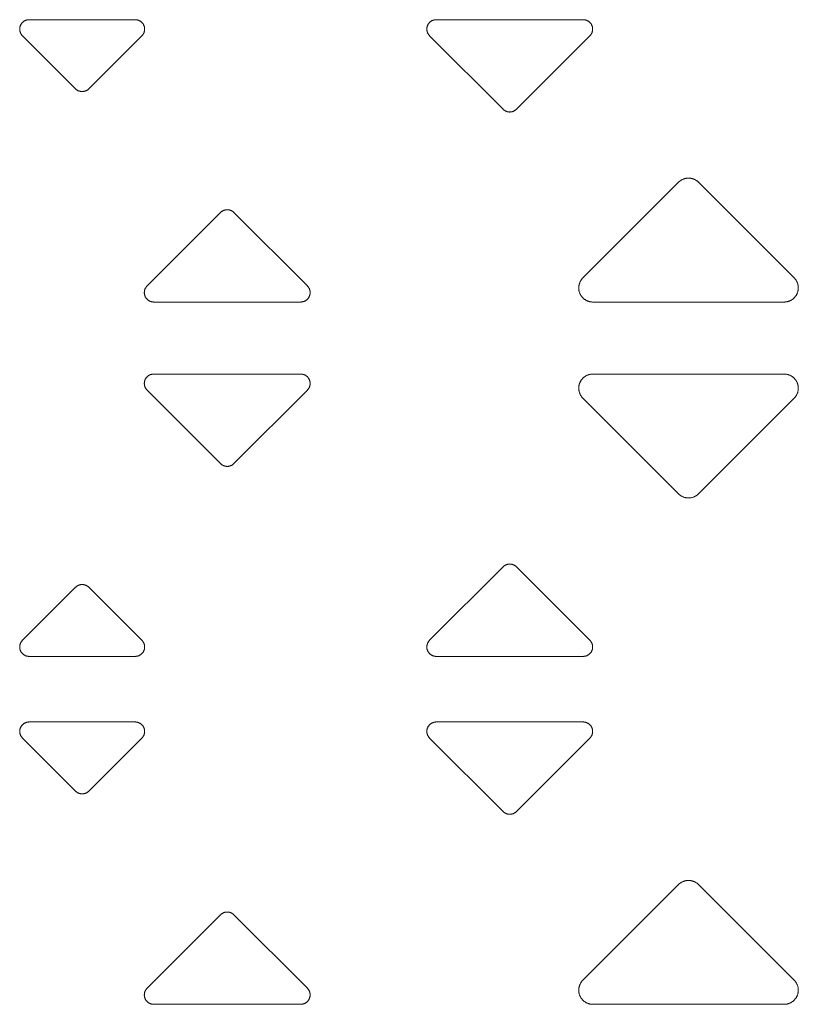
# Model space of a CAD drawing. Units: millimetres. Extents: x 0 to 420, y 0 to 297.
# Drawn here: x 289 to 295, y 150 to 157 of the extents above; entities that cross this region are included whole.
import ezdxf

# ---------------------------------------------------------------- set-up
doc = ezdxf.new("R2010")
doc.units = ezdxf.units.MM
doc.layers.add('1', color=7, linetype='Continuous', true_color=0xffffff)

msp = doc.modelspace()

# ---------------------------------------------------------------- linework, layer by layer
at = {"layer": '1', "linetype": 'Continuous', "lineweight": 5}
for points in [[(289.5029, 156.6562), (289.5006, 156.6562), (289.4983, 156.6561), (289.496, 156.6559), (289.4937, 156.6556), (289.4914, 156.6553), (289.4892, 156.6548), (289.4869, 156.6543), (289.4847, 156.6537), (289.4825, 156.653), (289.4803, 156.6523), (289.4781, 156.6515), (289.476, 156.6506), (289.4739, 156.6496), (289.4718, 156.6486), (289.4698, 156.6474), (289.4678, 156.6463), (289.4659, 156.645), (289.464, 156.6437), (289.4621, 156.6423), (289.4603, 156.6409), (289.4586, 156.6394), (289.4569, 156.6378), (289.4552, 156.6362), (289.4537, 156.6345), (289.4521, 156.6328), (289.4507, 156.631), (289.4493, 156.6291), (289.4479, 156.6273), (289.4467, 156.6253), (289.4454, 156.6234), (289.4443, 156.6213), (289.4432, 156.6193), (289.4423, 156.6172), (289.4413, 156.6151), (289.4405, 156.6129), (289.4397, 156.6108), (289.439, 156.6086), (289.4384, 156.6063), (289.4379, 156.6041), (289.4374, 156.6018), (289.437, 156.5996), (289.4367, 156.5973), (289.4365, 156.595), (289.4363, 156.5927), (289.4363, 156.5904), (289.4363, 156.588), (289.4364, 156.5857), (289.4365, 156.5834), (289.4368, 156.5811), (289.4371, 156.5788), (289.4375, 156.5766), (289.438, 156.5743), (289.4386, 156.5721), (289.4392, 156.5699), (289.44, 156.5677), (289.4408, 156.5655), (289.4416, 156.5634), (289.4426, 156.5613), (289.4436, 156.5592), (289.4447, 156.5571), (289.4458, 156.5551), (289.4471, 156.5532), (289.4484, 156.5513), (289.4497, 156.5494), (289.4511, 156.5476), (289.4526, 156.5458), (289.4542, 156.5441), (289.4558, 156.5424)], [(289.5029, 156.6562), (290.2547, 156.6562)], [(290.3018, 156.5424), (290.3034, 156.5441), (290.305, 156.5458), (290.3064, 156.5476), (290.3079, 156.5494), (290.3092, 156.5513), (290.3105, 156.5532), (290.3117, 156.5551), (290.3129, 156.5571), (290.314, 156.5592), (290.315, 156.5613), (290.316, 156.5634), (290.3168, 156.5655), (290.3176, 156.5677), (290.3183, 156.5699), (290.319, 156.5721), (290.3196, 156.5743), (290.32, 156.5766), (290.3205, 156.5788), (290.3208, 156.5811), (290.321, 156.5834), (290.3212, 156.5857), (290.3213, 156.588), (290.3213, 156.5904), (290.3213, 156.5927), (290.3211, 156.595), (290.3209, 156.5973), (290.3206, 156.5996), (290.3202, 156.6018), (290.3197, 156.6041), (290.3192, 156.6063), (290.3186, 156.6086), (290.3179, 156.6108), (290.3171, 156.6129), (290.3163, 156.6151), (290.3153, 156.6172), (290.3143, 156.6193), (290.3133, 156.6213), (290.3121, 156.6234), (290.3109, 156.6253), (290.3097, 156.6273), (290.3083, 156.6291), (290.3069, 156.631), (290.3055, 156.6328), (290.3039, 156.6345), (290.3023, 156.6362), (290.3007, 156.6378), (290.299, 156.6394), (290.2973, 156.6409), (290.2954, 156.6423), (290.2936, 156.6437), (290.2917, 156.645), (290.2898, 156.6463), (290.2878, 156.6474), (290.2857, 156.6486), (290.2837, 156.6496), (290.2816, 156.6506), (290.2795, 156.6515), (290.2773, 156.6523), (290.2751, 156.653), (290.2729, 156.6537), (290.2707, 156.6543), (290.2684, 156.6548), (290.2662, 156.6553), (290.2639, 156.6556), (290.2616, 156.6559), (290.2593, 156.6561), (290.257, 156.6562), (290.2547, 156.6562)], [(292.3868, 156.6562), (292.3845, 156.6562), (292.3822, 156.6561), (292.3799, 156.6559), (292.3776, 156.6556), (292.3754, 156.6553), (292.3731, 156.6548), (292.3708, 156.6543), (292.3686, 156.6537), (292.3664, 156.653), (292.3642, 156.6523), (292.362, 156.6515), (292.3599, 156.6506), (292.3578, 156.6496), (292.3558, 156.6486), (292.3537, 156.6474), (292.3518, 156.6463), (292.3498, 156.645), (292.3479, 156.6437), (292.3461, 156.6423), (292.3443, 156.6409), (292.3425, 156.6394), (292.3408, 156.6378), (292.3392, 156.6362), (292.3376, 156.6345), (292.3361, 156.6328), (292.3346, 156.631), (292.3332, 156.6291), (292.3318, 156.6273), (292.3306, 156.6253), (292.3294, 156.6234), (292.3282, 156.6213), (292.3272, 156.6193), (292.3262, 156.6172), (292.3253, 156.6151), (292.3244, 156.6129), (292.3236, 156.6108), (292.3229, 156.6086), (292.3223, 156.6063), (292.3218, 156.6041), (292.3213, 156.6018), (292.3209, 156.5996), (292.3206, 156.5973), (292.3204, 156.595), (292.3203, 156.5927), (292.3202, 156.5904), (292.3202, 156.588), (292.3203, 156.5857), (292.3205, 156.5834), (292.3207, 156.5811), (292.321, 156.5788), (292.3215, 156.5766), (292.322, 156.5743), (292.3225, 156.5721), (292.3232, 156.5699), (292.3239, 156.5677), (292.3247, 156.5655), (292.3256, 156.5634), (292.3265, 156.5613), (292.3275, 156.5592), (292.3286, 156.5571), (292.3298, 156.5551), (292.331, 156.5532), (292.3323, 156.5513), (292.3336, 156.5494), (292.3351, 156.5476), (292.3366, 156.5458), (292.3381, 156.5441), (292.3397, 156.5424)], [(292.3868, 156.6562), (293.428, 156.6562)], [(293.4752, 156.5424), (293.4768, 156.5441), (293.4783, 156.5458), (293.4798, 156.5476), (293.4812, 156.5494), (293.4826, 156.5513), (293.4839, 156.5532), (293.4851, 156.5551), (293.4863, 156.5571), (293.4874, 156.5592), (293.4884, 156.5613), (293.4893, 156.5634), (293.4902, 156.5655), (293.491, 156.5677), (293.4917, 156.5699), (293.4924, 156.5721), (293.4929, 156.5743), (293.4934, 156.5766), (293.4938, 156.5788), (293.4942, 156.5811), (293.4944, 156.5834), (293.4946, 156.5857), (293.4947, 156.588), (293.4947, 156.5904), (293.4946, 156.5927), (293.4945, 156.595), (293.4942, 156.5973), (293.4939, 156.5996), (293.4936, 156.6018), (293.4931, 156.6041), (293.4925, 156.6063), (293.4919, 156.6086), (293.4912, 156.6108), (293.4905, 156.6129), (293.4896, 156.6151), (293.4887, 156.6172), (293.4877, 156.6193), (293.4866, 156.6213), (293.4855, 156.6234), (293.4843, 156.6253), (293.483, 156.6273), (293.4817, 156.6291), (293.4803, 156.631), (293.4788, 156.6328), (293.4773, 156.6345), (293.4757, 156.6362), (293.4741, 156.6378), (293.4724, 156.6394), (293.4706, 156.6409), (293.4688, 156.6423), (293.467, 156.6437), (293.4651, 156.645), (293.4631, 156.6463), (293.4611, 156.6474), (293.4591, 156.6486), (293.457, 156.6496), (293.455, 156.6506), (293.4528, 156.6515), (293.4507, 156.6523), (293.4485, 156.653), (293.4463, 156.6537), (293.444, 156.6543), (293.4418, 156.6548), (293.4395, 156.6553), (293.4372, 156.6556), (293.4349, 156.6559), (293.4326, 156.6561), (293.4303, 156.6562), (293.428, 156.6562)], [(289.8317, 156.1666), (289.4558, 156.5424)], [(290.3018, 156.5424), (289.9259, 156.1666)], [(292.8603, 156.0219), (292.3397, 156.5424)], [(293.4752, 156.5424), (292.9546, 156.0219)], [(289.8317, 156.1666), (289.8333, 156.165), (289.8351, 156.1634), (289.8368, 156.1619), (289.8387, 156.1605), (289.8406, 156.1591), (289.8425, 156.1578), (289.8445, 156.1566), (289.8465, 156.1554), (289.8485, 156.1543), (289.8506, 156.1533), (289.8527, 156.1524), (289.8549, 156.1515), (289.8571, 156.1507), (289.8593, 156.15), (289.8615, 156.1493), (289.8638, 156.1488), (289.8661, 156.1483), (289.8684, 156.1479), (289.8707, 156.1475), (289.873, 156.1473), (289.8753, 156.1471), (289.8776, 156.1471), (289.88, 156.1471), (289.8823, 156.1471), (289.8846, 156.1473), (289.8869, 156.1475), (289.8892, 156.1479), (289.8915, 156.1483), (289.8938, 156.1488), (289.896, 156.1493), (289.8983, 156.15), (289.9005, 156.1507), (289.9027, 156.1515), (289.9048, 156.1524), (289.907, 156.1533), (289.9091, 156.1543), (289.9111, 156.1554), (289.9131, 156.1566), (289.9151, 156.1578), (289.917, 156.1591), (289.9189, 156.1605), (289.9207, 156.1619), (289.9225, 156.1634), (289.9243, 156.165), (289.9259, 156.1666)], [(292.8603, 156.0219), (292.862, 156.0202), (292.8637, 156.0187), (292.8655, 156.0172), (292.8673, 156.0158), (292.8692, 156.0144), (292.8711, 156.0131), (292.8731, 156.0119), (292.8751, 156.0107), (292.8772, 156.0096), (292.8793, 156.0086), (292.8814, 156.0076), (292.8835, 156.0068), (292.8857, 156.006), (292.8879, 156.0052), (292.8902, 156.0046), (292.8924, 156.004), (292.8947, 156.0036), (292.897, 156.0032), (292.8993, 156.0028), (292.9016, 156.0026), (292.9039, 156.0024), (292.9063, 156.0023), (292.9086, 156.0023), (292.9109, 156.0024), (292.9132, 156.0026), (292.9156, 156.0028), (292.9179, 156.0032), (292.9202, 156.0036), (292.9224, 156.004), (292.9247, 156.0046), (292.9269, 156.0052), (292.9291, 156.006), (292.9313, 156.0068), (292.9335, 156.0076), (292.9356, 156.0086), (292.9377, 156.0096), (292.9398, 156.0107), (292.9418, 156.0119), (292.9437, 156.0131), (292.9457, 156.0144), (292.9476, 156.0158), (292.9494, 156.0172), (292.9512, 156.0187), (292.9529, 156.0202), (292.9546, 156.0219)], [(293.4254, 154.827), (294.103, 155.5046)], [(294.2444, 155.5046), (294.2419, 155.5071), (294.2393, 155.5094), (294.2367, 155.5116), (294.2339, 155.5138), (294.2311, 155.5158), (294.2282, 155.5178), (294.2252, 155.5196), (294.2222, 155.5214), (294.2191, 155.523), (294.216, 155.5246), (294.2128, 155.526), (294.2096, 155.5273), (294.2063, 155.5285), (294.203, 155.5296), (294.1996, 155.5305), (294.1962, 155.5314), (294.1928, 155.5321), (294.1894, 155.5327), (294.1859, 155.5332), (294.1825, 155.5335), (294.179, 155.5338), (294.1755, 155.5339), (294.172, 155.5339), (294.1685, 155.5338), (294.165, 155.5335), (294.1616, 155.5332), (294.1581, 155.5327), (294.1547, 155.5321), (294.1512, 155.5314), (294.1479, 155.5305), (294.1445, 155.5296), (294.1412, 155.5285), (294.1379, 155.5273), (294.1347, 155.526), (294.1315, 155.5246), (294.1283, 155.523), (294.1253, 155.5214), (294.1222, 155.5196), (294.1193, 155.5178), (294.1164, 155.5158), (294.1136, 155.5138), (294.1108, 155.5116), (294.1081, 155.5094), (294.1055, 155.5071), (294.103, 155.5046)], [(294.2444, 155.5046), (294.9221, 154.827)], [(290.3386, 154.7701), (290.8592, 155.2906)], [(290.9535, 155.2906), (290.9518, 155.2923), (290.9501, 155.2938), (290.9483, 155.2953), (290.9464, 155.2967), (290.9446, 155.2981), (290.9426, 155.2994), (290.9407, 155.3006), (290.9386, 155.3018), (290.9366, 155.3029), (290.9345, 155.3039), (290.9324, 155.3049), (290.9302, 155.3057), (290.928, 155.3065), (290.9258, 155.3073), (290.9236, 155.3079), (290.9213, 155.3085), (290.919, 155.3089), (290.9168, 155.3093), (290.9144, 155.3097), (290.9121, 155.3099), (290.9098, 155.3101), (290.9075, 155.3102), (290.9052, 155.3102), (290.9028, 155.3101), (290.9005, 155.3099), (290.8982, 155.3097), (290.8959, 155.3093), (290.8936, 155.3089), (290.8913, 155.3085), (290.8891, 155.3079), (290.8868, 155.3073), (290.8846, 155.3065), (290.8824, 155.3057), (290.8803, 155.3049), (290.8781, 155.3039), (290.8761, 155.3029), (290.874, 155.3018), (290.872, 155.3006), (290.87, 155.2994), (290.8681, 155.2981), (290.8662, 155.2967), (290.8644, 155.2953), (290.8626, 155.2938), (290.8609, 155.2923), (290.8592, 155.2906)], [(290.9535, 155.2906), (291.4741, 154.7701)], [(293.4254, 154.827), (293.4229, 154.8245), (293.4206, 154.8219), (293.4184, 154.8192), (293.4163, 154.8165), (293.4142, 154.8137), (293.4123, 154.8108), (293.4104, 154.8079), (293.4087, 154.8049), (293.4071, 154.8019), (293.4055, 154.7987), (293.4041, 154.7956), (293.4028, 154.7924), (293.4016, 154.7891), (293.4005, 154.7858), (293.3996, 154.7825), (293.3987, 154.7791), (293.398, 154.7758), (293.3974, 154.7723), (293.3969, 154.7689), (293.3965, 154.7655), (293.3962, 154.762), (293.3961, 154.7586), (293.3961, 154.7551), (293.3962, 154.7516), (293.3964, 154.7482), (293.3967, 154.7447), (293.3972, 154.7413), (293.3978, 154.7379), (293.3985, 154.7345), (293.3993, 154.7311), (293.4002, 154.7278), (293.4013, 154.7245), (293.4024, 154.7212), (293.4037, 154.718), (293.4051, 154.7148), (293.4066, 154.7117), (293.4081, 154.7086), (293.4099, 154.7056), (293.4117, 154.7026), (293.4136, 154.6997), (293.4156, 154.6969), (293.4177, 154.6942), (293.4199, 154.6915), (293.4222, 154.6889), (293.4245, 154.6864), (293.427, 154.6839), (293.4296, 154.6816), (293.4322, 154.6793), (293.4349, 154.6771), (293.4377, 154.6751), (293.4405, 154.6731), (293.4434, 154.6712), (293.4464, 154.6695), (293.4494, 154.6678), (293.4525, 154.6662), (293.4557, 154.6648), (293.4589, 154.6634), (293.4621, 154.6622), (293.4654, 154.6611), (293.4687, 154.6601), (293.472, 154.6592), (293.4754, 154.6584), (293.4788, 154.6577), (293.4823, 154.6572), (293.4857, 154.6568), (293.4891, 154.6565), (293.4926, 154.6563), (293.4961, 154.6562)], [(294.8514, 154.6562), (294.8549, 154.6563), (294.8583, 154.6565), (294.8618, 154.6568), (294.8652, 154.6572), (294.8686, 154.6577), (294.8721, 154.6584), (294.8754, 154.6592), (294.8788, 154.6601), (294.8821, 154.6611), (294.8854, 154.6622), (294.8886, 154.6634), (294.8918, 154.6648), (294.8949, 154.6662), (294.898, 154.6678), (294.9011, 154.6695), (294.9041, 154.6712), (294.907, 154.6731), (294.9098, 154.6751), (294.9126, 154.6771), (294.9153, 154.6793), (294.9179, 154.6816), (294.9205, 154.6839), (294.9229, 154.6864), (294.9253, 154.6889), (294.9276, 154.6915), (294.9298, 154.6942), (294.9319, 154.6969), (294.9339, 154.6997), (294.9358, 154.7026), (294.9376, 154.7056), (294.9393, 154.7086), (294.9409, 154.7117), (294.9424, 154.7148), (294.9438, 154.718), (294.9451, 154.7212), (294.9462, 154.7245), (294.9473, 154.7278), (294.9482, 154.7311), (294.949, 154.7345), (294.9497, 154.7379), (294.9503, 154.7413), (294.9507, 154.7447), (294.9511, 154.7482), (294.9513, 154.7516), (294.9514, 154.7551), (294.9514, 154.7586), (294.9512, 154.762), (294.951, 154.7655), (294.9506, 154.7689), (294.9501, 154.7723), (294.9495, 154.7758), (294.9488, 154.7791), (294.9479, 154.7825), (294.9469, 154.7858), (294.9459, 154.7891), (294.9447, 154.7924), (294.9433, 154.7956), (294.9419, 154.7987), (294.9404, 154.8019), (294.9388, 154.8049), (294.937, 154.8079), (294.9352, 154.8108), (294.9333, 154.8137), (294.9312, 154.8165), (294.9291, 154.8192), (294.9268, 154.8219), (294.9245, 154.8245), (294.9221, 154.827)], [(290.3386, 154.7701), (290.337, 154.7684), (290.3354, 154.7667), (290.334, 154.7649), (290.3325, 154.7631), (290.3312, 154.7612), (290.3299, 154.7593), (290.3287, 154.7574), (290.3275, 154.7554), (290.3264, 154.7533), (290.3254, 154.7512), (290.3244, 154.7491), (290.3236, 154.747), (290.3228, 154.7448), (290.3221, 154.7426), (290.3214, 154.7404), (290.3208, 154.7382), (290.3203, 154.7359), (290.3199, 154.7336), (290.3196, 154.7314), (290.3194, 154.7291), (290.3192, 154.7268), (290.3191, 154.7245), (290.3191, 154.7221), (290.3191, 154.7198), (290.3193, 154.7175), (290.3195, 154.7152), (290.3198, 154.7129), (290.3202, 154.7107), (290.3207, 154.7084), (290.3212, 154.7062), (290.3218, 154.7039), (290.3225, 154.7017), (290.3233, 154.6996), (290.3241, 154.6974), (290.3251, 154.6953), (290.3261, 154.6932), (290.3271, 154.6911), (290.3283, 154.6891), (290.3295, 154.6872), (290.3307, 154.6852), (290.3321, 154.6834), (290.3335, 154.6815), (290.3349, 154.6797), (290.3365, 154.678), (290.3381, 154.6763), (290.3397, 154.6747), (290.3414, 154.6731), (290.3431, 154.6716), (290.3449, 154.6702), (290.3468, 154.6688), (290.3487, 154.6675), (290.3506, 154.6662), (290.3526, 154.6651), (290.3546, 154.6639), (290.3567, 154.6629), (290.3588, 154.6619), (290.3609, 154.661), (290.3631, 154.6602), (290.3653, 154.6595), (290.3675, 154.6588), (290.3697, 154.6582), (290.372, 154.6577), (290.3742, 154.6572), (290.3765, 154.6569), (290.3788, 154.6566), (290.3811, 154.6564), (290.3834, 154.6563), (290.3857, 154.6562)], [(291.4269, 154.6562), (291.4292, 154.6563), (291.4315, 154.6564), (291.4338, 154.6566), (291.4361, 154.6569), (291.4384, 154.6572), (291.4407, 154.6577), (291.4429, 154.6582), (291.4452, 154.6588), (291.4474, 154.6595), (291.4496, 154.6602), (291.4517, 154.661), (291.4538, 154.6619), (291.4559, 154.6629), (291.458, 154.6639), (291.46, 154.6651), (291.462, 154.6662), (291.4639, 154.6675), (291.4658, 154.6688), (291.4677, 154.6702), (291.4695, 154.6716), (291.4713, 154.6731), (291.473, 154.6747), (291.4746, 154.6763), (291.4762, 154.678), (291.4777, 154.6797), (291.4792, 154.6815), (291.4806, 154.6834), (291.4819, 154.6852), (291.4832, 154.6872), (291.4844, 154.6891), (291.4855, 154.6911), (291.4866, 154.6932), (291.4876, 154.6953), (291.4885, 154.6974), (291.4894, 154.6996), (291.4901, 154.7017), (291.4908, 154.7039), (291.4914, 154.7062), (291.492, 154.7084), (291.4924, 154.7107), (291.4928, 154.7129), (291.4931, 154.7152), (291.4934, 154.7175), (291.4935, 154.7198), (291.4936, 154.7221), (291.4936, 154.7245), (291.4935, 154.7268), (291.4933, 154.7291), (291.493, 154.7314), (291.4927, 154.7336), (291.4923, 154.7359), (291.4918, 154.7382), (291.4912, 154.7404), (291.4906, 154.7426), (291.4899, 154.7448), (291.4891, 154.747), (291.4882, 154.7491), (291.4873, 154.7512), (291.4862, 154.7533), (291.4852, 154.7554), (291.484, 154.7574), (291.4828, 154.7593), (291.4815, 154.7612), (291.4801, 154.7631), (291.4787, 154.7649), (291.4772, 154.7667), (291.4757, 154.7684), (291.4741, 154.7701)], [(291.4269, 154.6562), (290.3857, 154.6562)], [(294.8514, 154.6562), (293.4961, 154.6562)], [(290.3857, 154.1458), (290.3834, 154.1458), (290.3811, 154.1456), (290.3788, 154.1454), (290.3765, 154.1452), (290.3742, 154.1448), (290.372, 154.1444), (290.3697, 154.1438), (290.3675, 154.1433), (290.3653, 154.1426), (290.3631, 154.1418), (290.3609, 154.141), (290.3588, 154.1401), (290.3567, 154.1392), (290.3546, 154.1381), (290.3526, 154.137), (290.3506, 154.1358), (290.3487, 154.1346), (290.3468, 154.1332), (290.3449, 154.1319), (290.3431, 154.1304), (290.3414, 154.1289), (290.3397, 154.1274), (290.3381, 154.1257), (290.3365, 154.124), (290.3349, 154.1223), (290.3335, 154.1205), (290.3321, 154.1187), (290.3307, 154.1168), (290.3295, 154.1149), (290.3283, 154.1129), (290.3271, 154.1109), (290.3261, 154.1089), (290.3251, 154.1068), (290.3241, 154.1046), (290.3233, 154.1025), (290.3225, 154.1003), (290.3218, 154.0981), (290.3212, 154.0959), (290.3207, 154.0936), (290.3202, 154.0914), (290.3198, 154.0891), (290.3195, 154.0868), (290.3193, 154.0845), (290.3191, 154.0822), (290.3191, 154.0799), (290.3191, 154.0776), (290.3192, 154.0753), (290.3194, 154.073), (290.3196, 154.0707), (290.3199, 154.0684), (290.3203, 154.0661), (290.3208, 154.0639), (290.3214, 154.0616), (290.3221, 154.0594), (290.3228, 154.0572), (290.3236, 154.0551), (290.3244, 154.0529), (290.3254, 154.0508), (290.3264, 154.0487), (290.3275, 154.0467), (290.3287, 154.0447), (290.3299, 154.0427), (290.3312, 154.0408), (290.3325, 154.039), (290.334, 154.0371), (290.3354, 154.0354), (290.337, 154.0337), (290.3386, 154.032)], [(290.3857, 154.1458), (291.4269, 154.1458)], [(291.4741, 154.032), (291.4757, 154.0337), (291.4772, 154.0354), (291.4787, 154.0371), (291.4801, 154.039), (291.4815, 154.0408), (291.4828, 154.0427), (291.484, 154.0447), (291.4852, 154.0467), (291.4862, 154.0487), (291.4873, 154.0508), (291.4882, 154.0529), (291.4891, 154.0551), (291.4899, 154.0572), (291.4906, 154.0594), (291.4912, 154.0616), (291.4918, 154.0639), (291.4923, 154.0661), (291.4927, 154.0684), (291.493, 154.0707), (291.4933, 154.073), (291.4935, 154.0753), (291.4936, 154.0776), (291.4936, 154.0799), (291.4935, 154.0822), (291.4934, 154.0845), (291.4931, 154.0868), (291.4928, 154.0891), (291.4924, 154.0914), (291.492, 154.0936), (291.4914, 154.0959), (291.4908, 154.0981), (291.4901, 154.1003), (291.4894, 154.1025), (291.4885, 154.1046), (291.4876, 154.1068), (291.4866, 154.1089), (291.4855, 154.1109), (291.4844, 154.1129), (291.4832, 154.1149), (291.4819, 154.1168), (291.4806, 154.1187), (291.4792, 154.1205), (291.4777, 154.1223), (291.4762, 154.124), (291.4746, 154.1257), (291.473, 154.1274), (291.4713, 154.1289), (291.4695, 154.1304), (291.4677, 154.1319), (291.4658, 154.1332), (291.4639, 154.1346), (291.462, 154.1358), (291.46, 154.137), (291.458, 154.1381), (291.4559, 154.1392), (291.4538, 154.1401), (291.4517, 154.141), (291.4496, 154.1418), (291.4474, 154.1426), (291.4452, 154.1433), (291.4429, 154.1438), (291.4407, 154.1444), (291.4384, 154.1448), (291.4361, 154.1452), (291.4338, 154.1454), (291.4315, 154.1456), (291.4292, 154.1458), (291.4269, 154.1458)], [(293.4961, 154.1458), (293.4926, 154.1457), (293.4891, 154.1456), (293.4857, 154.1453), (293.4823, 154.1448), (293.4788, 154.1443), (293.4754, 154.1436), (293.472, 154.1429), (293.4687, 154.142), (293.4654, 154.141), (293.4621, 154.1399), (293.4589, 154.1386), (293.4557, 154.1373), (293.4525, 154.1358), (293.4494, 154.1343), (293.4464, 154.1326), (293.4434, 154.1308), (293.4405, 154.1289), (293.4377, 154.127), (293.4349, 154.1249), (293.4322, 154.1227), (293.4296, 154.1205), (293.427, 154.1181), (293.4245, 154.1157), (293.4222, 154.1132), (293.4199, 154.1106), (293.4177, 154.1079), (293.4156, 154.1051), (293.4136, 154.1023), (293.4117, 154.0994), (293.4099, 154.0965), (293.4081, 154.0934), (293.4066, 154.0904), (293.4051, 154.0872), (293.4037, 154.0841), (293.4024, 154.0808), (293.4013, 154.0776), (293.4002, 154.0743), (293.3993, 154.0709), (293.3985, 154.0676), (293.3978, 154.0642), (293.3972, 154.0608), (293.3967, 154.0573), (293.3964, 154.0539), (293.3962, 154.0504), (293.3961, 154.047), (293.3961, 154.0435), (293.3962, 154.04), (293.3965, 154.0366), (293.3969, 154.0331), (293.3974, 154.0297), (293.398, 154.0263), (293.3987, 154.0229), (293.3996, 154.0195), (293.4005, 154.0162), (293.4016, 154.0129), (293.4028, 154.0097), (293.4041, 154.0065), (293.4055, 154.0033), (293.4071, 154.0002), (293.4087, 153.9971), (293.4104, 153.9941), (293.4123, 153.9912), (293.4142, 153.9883), (293.4163, 153.9855), (293.4184, 153.9828), (293.4206, 153.9802), (293.4229, 153.9776), (293.4254, 153.9751)], [(293.4961, 154.1458), (294.8514, 154.1458)], [(294.9221, 153.9751), (294.9245, 153.9776), (294.9268, 153.9802), (294.9291, 153.9828), (294.9312, 153.9855), (294.9333, 153.9883), (294.9352, 153.9912), (294.937, 153.9941), (294.9388, 153.9971), (294.9404, 154.0002), (294.9419, 154.0033), (294.9433, 154.0065), (294.9447, 154.0097), (294.9459, 154.0129), (294.9469, 154.0162), (294.9479, 154.0195), (294.9488, 154.0229), (294.9495, 154.0263), (294.9501, 154.0297), (294.9506, 154.0331), (294.951, 154.0366), (294.9512, 154.04), (294.9514, 154.0435), (294.9514, 154.047), (294.9513, 154.0504), (294.9511, 154.0539), (294.9507, 154.0573), (294.9503, 154.0608), (294.9497, 154.0642), (294.949, 154.0676), (294.9482, 154.0709), (294.9473, 154.0743), (294.9462, 154.0776), (294.9451, 154.0808), (294.9438, 154.0841), (294.9424, 154.0872), (294.9409, 154.0904), (294.9393, 154.0934), (294.9376, 154.0965), (294.9358, 154.0994), (294.9339, 154.1023), (294.9319, 154.1051), (294.9298, 154.1079), (294.9276, 154.1106), (294.9253, 154.1132), (294.9229, 154.1157), (294.9205, 154.1181), (294.9179, 154.1205), (294.9153, 154.1227), (294.9126, 154.1249), (294.9098, 154.127), (294.907, 154.1289), (294.9041, 154.1308), (294.9011, 154.1326), (294.898, 154.1343), (294.8949, 154.1358), (294.8918, 154.1373), (294.8886, 154.1386), (294.8854, 154.1399), (294.8821, 154.141), (294.8788, 154.142), (294.8754, 154.1429), (294.8721, 154.1436), (294.8686, 154.1443), (294.8652, 154.1448), (294.8618, 154.1453), (294.8583, 154.1456), (294.8549, 154.1457), (294.8514, 154.1458)], [(290.8592, 153.5114), (290.3386, 154.032)], [(291.4741, 154.032), (290.9535, 153.5114)], [(294.103, 153.2974), (293.4254, 153.9751)], [(294.9221, 153.9751), (294.2444, 153.2974)], [(290.8592, 153.5114), (290.8609, 153.5098), (290.8626, 153.5082), (290.8644, 153.5067), (290.8662, 153.5053), (290.8681, 153.5039), (290.87, 153.5026), (290.872, 153.5014), (290.874, 153.5002), (290.8761, 153.4991), (290.8781, 153.4981), (290.8803, 153.4972), (290.8824, 153.4963), (290.8846, 153.4955), (290.8868, 153.4948), (290.8891, 153.4942), (290.8913, 153.4936), (290.8936, 153.4931), (290.8959, 153.4927), (290.8982, 153.4924), (290.9005, 153.4921), (290.9028, 153.492), (290.9052, 153.4919), (290.9075, 153.4919), (290.9098, 153.492), (290.9121, 153.4921), (290.9144, 153.4924), (290.9168, 153.4927), (290.919, 153.4931), (290.9213, 153.4936), (290.9236, 153.4942), (290.9258, 153.4948), (290.928, 153.4955), (290.9302, 153.4963), (290.9324, 153.4972), (290.9345, 153.4981), (290.9366, 153.4991), (290.9386, 153.5002), (290.9407, 153.5014), (290.9426, 153.5026), (290.9446, 153.5039), (290.9464, 153.5053), (290.9483, 153.5067), (290.9501, 153.5082), (290.9518, 153.5098), (290.9535, 153.5114)], [(294.103, 153.2974), (294.1055, 153.295), (294.1081, 153.2927), (294.1108, 153.2904), (294.1136, 153.2883), (294.1164, 153.2862), (294.1193, 153.2843), (294.1222, 153.2824), (294.1253, 153.2807), (294.1283, 153.279), (294.1315, 153.2775), (294.1347, 153.2761), (294.1379, 153.2748), (294.1412, 153.2736), (294.1445, 153.2725), (294.1479, 153.2715), (294.1512, 153.2707), (294.1547, 153.27), (294.1581, 153.2694), (294.1616, 153.2689), (294.165, 153.2685), (294.1685, 153.2683), (294.172, 153.2681), (294.1755, 153.2681), (294.179, 153.2683), (294.1825, 153.2685), (294.1859, 153.2689), (294.1894, 153.2694), (294.1928, 153.27), (294.1962, 153.2707), (294.1996, 153.2715), (294.203, 153.2725), (294.2063, 153.2736), (294.2096, 153.2748), (294.2128, 153.2761), (294.216, 153.2775), (294.2191, 153.279), (294.2222, 153.2807), (294.2252, 153.2824), (294.2282, 153.2843), (294.2311, 153.2862), (294.2339, 153.2883), (294.2367, 153.2904), (294.2393, 153.2927), (294.2419, 153.295), (294.2444, 153.2974)], [(292.3397, 152.2596), (292.8603, 152.7802)], [(292.9546, 152.7802), (292.9529, 152.7818), (292.9512, 152.7834), (292.9494, 152.7849), (292.9476, 152.7863), (292.9457, 152.7877), (292.9437, 152.789), (292.9418, 152.7902), (292.9398, 152.7914), (292.9377, 152.7925), (292.9356, 152.7935), (292.9335, 152.7944), (292.9313, 152.7953), (292.9291, 152.7961), (292.9269, 152.7968), (292.9247, 152.7974), (292.9224, 152.798), (292.9202, 152.7985), (292.9179, 152.7989), (292.9156, 152.7992), (292.9132, 152.7995), (292.9109, 152.7996), (292.9086, 152.7997), (292.9063, 152.7997), (292.9039, 152.7996), (292.9016, 152.7995), (292.8993, 152.7992), (292.897, 152.7989), (292.8947, 152.7985), (292.8924, 152.798), (292.8902, 152.7974), (292.8879, 152.7968), (292.8857, 152.7961), (292.8835, 152.7953), (292.8814, 152.7944), (292.8793, 152.7935), (292.8772, 152.7925), (292.8751, 152.7914), (292.8731, 152.7902), (292.8711, 152.789), (292.8692, 152.7877), (292.8673, 152.7863), (292.8655, 152.7849), (292.8637, 152.7834), (292.862, 152.7818), (292.8603, 152.7802)], [(292.9546, 152.7802), (293.4752, 152.2596)], [(289.4558, 152.2596), (289.8317, 152.6355)], [(289.9259, 152.6355), (289.9243, 152.6371), (289.9225, 152.6386), (289.9207, 152.6401), (289.9189, 152.6416), (289.917, 152.6429), (289.9151, 152.6442), (289.9131, 152.6455), (289.9111, 152.6466), (289.9091, 152.6477), (289.907, 152.6488), (289.9048, 152.6497), (289.9027, 152.6506), (289.9005, 152.6514), (289.8983, 152.6521), (289.896, 152.6527), (289.8938, 152.6533), (289.8915, 152.6538), (289.8892, 152.6542), (289.8869, 152.6545), (289.8846, 152.6547), (289.8823, 152.6549), (289.88, 152.655), (289.8776, 152.655), (289.8753, 152.6549), (289.873, 152.6547), (289.8707, 152.6545), (289.8684, 152.6542), (289.8661, 152.6538), (289.8638, 152.6533), (289.8615, 152.6527), (289.8593, 152.6521), (289.8571, 152.6514), (289.8549, 152.6506), (289.8527, 152.6497), (289.8506, 152.6488), (289.8485, 152.6477), (289.8465, 152.6466), (289.8445, 152.6455), (289.8425, 152.6442), (289.8406, 152.6429), (289.8387, 152.6416), (289.8368, 152.6401), (289.8351, 152.6386), (289.8333, 152.6371), (289.8317, 152.6355)], [(289.9259, 152.6355), (290.3018, 152.2596)], [(289.4558, 152.2596), (289.4542, 152.2579), (289.4526, 152.2562), (289.4511, 152.2545), (289.4497, 152.2526), (289.4484, 152.2508), (289.4471, 152.2489), (289.4458, 152.2469), (289.4447, 152.2449), (289.4436, 152.2429), (289.4426, 152.2408), (289.4416, 152.2387), (289.4408, 152.2366), (289.44, 152.2344), (289.4392, 152.2322), (289.4386, 152.23), (289.438, 152.2277), (289.4375, 152.2255), (289.4371, 152.2232), (289.4368, 152.2209), (289.4365, 152.2186), (289.4364, 152.2163), (289.4363, 152.214), (289.4363, 152.2117), (289.4363, 152.2094), (289.4365, 152.2071), (289.4367, 152.2048), (289.437, 152.2025), (289.4374, 152.2002), (289.4379, 152.198), (289.4384, 152.1957), (289.439, 152.1935), (289.4397, 152.1913), (289.4405, 152.1891), (289.4413, 152.187), (289.4423, 152.1848), (289.4432, 152.1828), (289.4443, 152.1807), (289.4454, 152.1787), (289.4467, 152.1767), (289.4479, 152.1748), (289.4493, 152.1729), (289.4507, 152.1711), (289.4521, 152.1693), (289.4537, 152.1676), (289.4552, 152.1659), (289.4569, 152.1643), (289.4586, 152.1627), (289.4603, 152.1612), (289.4621, 152.1597), (289.464, 152.1584), (289.4659, 152.157), (289.4678, 152.1558), (289.4698, 152.1546), (289.4718, 152.1535), (289.4739, 152.1525), (289.476, 152.1515), (289.4781, 152.1506), (289.4803, 152.1498), (289.4825, 152.149), (289.4847, 152.1483), (289.4869, 152.1478), (289.4892, 152.1472), (289.4914, 152.1468), (289.4937, 152.1464), (289.496, 152.1462), (289.4983, 152.146), (289.5006, 152.1458), (289.5029, 152.1458)], [(290.2547, 152.1458), (290.257, 152.1458), (290.2593, 152.146), (290.2616, 152.1462), (290.2639, 152.1464), (290.2662, 152.1468), (290.2684, 152.1472), (290.2707, 152.1478), (290.2729, 152.1483), (290.2751, 152.149), (290.2773, 152.1498), (290.2795, 152.1506), (290.2816, 152.1515), (290.2837, 152.1525), (290.2857, 152.1535), (290.2878, 152.1546), (290.2898, 152.1558), (290.2917, 152.157), (290.2936, 152.1584), (290.2954, 152.1597), (290.2973, 152.1612), (290.299, 152.1627), (290.3007, 152.1643), (290.3023, 152.1659), (290.3039, 152.1676), (290.3055, 152.1693), (290.3069, 152.1711), (290.3083, 152.1729), (290.3097, 152.1748), (290.3109, 152.1767), (290.3121, 152.1787), (290.3133, 152.1807), (290.3143, 152.1828), (290.3153, 152.1848), (290.3163, 152.187), (290.3171, 152.1891), (290.3179, 152.1913), (290.3186, 152.1935), (290.3192, 152.1957), (290.3197, 152.198), (290.3202, 152.2002), (290.3206, 152.2025), (290.3209, 152.2048), (290.3211, 152.2071), (290.3213, 152.2094), (290.3213, 152.2117), (290.3213, 152.214), (290.3212, 152.2163), (290.321, 152.2186), (290.3208, 152.2209), (290.3205, 152.2232), (290.32, 152.2255), (290.3196, 152.2277), (290.319, 152.23), (290.3183, 152.2322), (290.3176, 152.2344), (290.3168, 152.2366), (290.316, 152.2387), (290.315, 152.2408), (290.314, 152.2429), (290.3129, 152.2449), (290.3117, 152.2469), (290.3105, 152.2489), (290.3092, 152.2508), (290.3079, 152.2526), (290.3064, 152.2545), (290.305, 152.2562), (290.3034, 152.2579), (290.3018, 152.2596)], [(292.3397, 152.2596), (292.3381, 152.2579), (292.3366, 152.2562), (292.3351, 152.2545), (292.3336, 152.2526), (292.3323, 152.2508), (292.331, 152.2489), (292.3298, 152.2469), (292.3286, 152.2449), (292.3275, 152.2429), (292.3265, 152.2408), (292.3256, 152.2387), (292.3247, 152.2366), (292.3239, 152.2344), (292.3232, 152.2322), (292.3225, 152.23), (292.322, 152.2277), (292.3215, 152.2255), (292.321, 152.2232), (292.3207, 152.2209), (292.3205, 152.2186), (292.3203, 152.2163), (292.3202, 152.214), (292.3202, 152.2117), (292.3203, 152.2094), (292.3204, 152.2071), (292.3206, 152.2048), (292.3209, 152.2025), (292.3213, 152.2002), (292.3218, 152.198), (292.3223, 152.1957), (292.3229, 152.1935), (292.3236, 152.1913), (292.3244, 152.1891), (292.3253, 152.187), (292.3262, 152.1848), (292.3272, 152.1828), (292.3282, 152.1807), (292.3294, 152.1787), (292.3306, 152.1767), (292.3318, 152.1748), (292.3332, 152.1729), (292.3346, 152.1711), (292.3361, 152.1693), (292.3376, 152.1676), (292.3392, 152.1659), (292.3408, 152.1643), (292.3425, 152.1627), (292.3443, 152.1612), (292.3461, 152.1597), (292.3479, 152.1584), (292.3498, 152.157), (292.3518, 152.1558), (292.3537, 152.1546), (292.3558, 152.1535), (292.3578, 152.1525), (292.3599, 152.1515), (292.362, 152.1506), (292.3642, 152.1498), (292.3664, 152.149), (292.3686, 152.1483), (292.3708, 152.1478), (292.3731, 152.1472), (292.3754, 152.1468), (292.3776, 152.1464), (292.3799, 152.1462), (292.3822, 152.146), (292.3845, 152.1458), (292.3868, 152.1458)], [(293.428, 152.1458), (293.4303, 152.1458), (293.4326, 152.146), (293.4349, 152.1462), (293.4372, 152.1464), (293.4395, 152.1468), (293.4418, 152.1472), (293.444, 152.1478), (293.4463, 152.1483), (293.4485, 152.149), (293.4507, 152.1498), (293.4528, 152.1506), (293.455, 152.1515), (293.457, 152.1525), (293.4591, 152.1535), (293.4611, 152.1546), (293.4631, 152.1558), (293.4651, 152.157), (293.467, 152.1584), (293.4688, 152.1597), (293.4706, 152.1612), (293.4724, 152.1627), (293.4741, 152.1643), (293.4757, 152.1659), (293.4773, 152.1676), (293.4788, 152.1693), (293.4803, 152.1711), (293.4817, 152.1729), (293.483, 152.1748), (293.4843, 152.1767), (293.4855, 152.1787), (293.4866, 152.1807), (293.4877, 152.1828), (293.4887, 152.1848), (293.4896, 152.187), (293.4905, 152.1891), (293.4912, 152.1913), (293.4919, 152.1935), (293.4925, 152.1957), (293.4931, 152.198), (293.4936, 152.2002), (293.4939, 152.2025), (293.4942, 152.2048), (293.4945, 152.2071), (293.4946, 152.2094), (293.4947, 152.2117), (293.4947, 152.214), (293.4946, 152.2163), (293.4944, 152.2186), (293.4942, 152.2209), (293.4938, 152.2232), (293.4934, 152.2255), (293.4929, 152.2277), (293.4924, 152.23), (293.4917, 152.2322), (293.491, 152.2344), (293.4902, 152.2366), (293.4893, 152.2387), (293.4884, 152.2408), (293.4874, 152.2429), (293.4863, 152.2449), (293.4851, 152.2469), (293.4839, 152.2489), (293.4826, 152.2508), (293.4812, 152.2526), (293.4798, 152.2545), (293.4783, 152.2562), (293.4768, 152.2579), (293.4752, 152.2596)], [(290.2547, 152.1458), (289.5029, 152.1458)], [(293.428, 152.1458), (292.3868, 152.1458)], [(289.5029, 151.681), (289.5006, 151.681), (289.4983, 151.6809), (289.496, 151.6807), (289.4937, 151.6804), (289.4914, 151.68), (289.4892, 151.6796), (289.4869, 151.6791), (289.4847, 151.6785), (289.4825, 151.6778), (289.4803, 151.6771), (289.4781, 151.6762), (289.476, 151.6753), (289.4739, 151.6744), (289.4718, 151.6733), (289.4698, 151.6722), (289.4678, 151.671), (289.4659, 151.6698), (289.464, 151.6685), (289.4621, 151.6671), (289.4603, 151.6656), (289.4586, 151.6641), (289.4569, 151.6626), (289.4552, 151.661), (289.4537, 151.6593), (289.4521, 151.6575), (289.4507, 151.6558), (289.4493, 151.6539), (289.4479, 151.652), (289.4467, 151.6501), (289.4454, 151.6481), (289.4443, 151.6461), (289.4432, 151.6441), (289.4423, 151.642), (289.4413, 151.6399), (289.4405, 151.6377), (289.4397, 151.6355), (289.439, 151.6333), (289.4384, 151.6311), (289.4379, 151.6289), (289.4374, 151.6266), (289.437, 151.6243), (289.4367, 151.622), (289.4365, 151.6197), (289.4363, 151.6174), (289.4363, 151.6151), (289.4363, 151.6128), (289.4364, 151.6105), (289.4365, 151.6082), (289.4368, 151.6059), (289.4371, 151.6036), (289.4375, 151.6014), (289.438, 151.5991), (289.4386, 151.5969), (289.4392, 151.5946), (289.44, 151.5924), (289.4408, 151.5903), (289.4416, 151.5881), (289.4426, 151.586), (289.4436, 151.584), (289.4447, 151.5819), (289.4458, 151.5799), (289.4471, 151.578), (289.4484, 151.576), (289.4497, 151.5742), (289.4511, 151.5724), (289.4526, 151.5706), (289.4542, 151.5689), (289.4558, 151.5672)], [(289.5029, 151.681), (290.2547, 151.681)], [(290.3018, 151.5672), (290.3034, 151.5689), (290.305, 151.5706), (290.3064, 151.5724), (290.3079, 151.5742), (290.3092, 151.576), (290.3105, 151.578), (290.3117, 151.5799), (290.3129, 151.5819), (290.314, 151.584), (290.315, 151.586), (290.316, 151.5881), (290.3168, 151.5903), (290.3176, 151.5924), (290.3183, 151.5946), (290.319, 151.5969), (290.3196, 151.5991), (290.32, 151.6014), (290.3205, 151.6036), (290.3208, 151.6059), (290.321, 151.6082), (290.3212, 151.6105), (290.3213, 151.6128), (290.3213, 151.6151), (290.3213, 151.6174), (290.3211, 151.6197), (290.3209, 151.622), (290.3206, 151.6243), (290.3202, 151.6266), (290.3197, 151.6289), (290.3192, 151.6311), (290.3186, 151.6333), (290.3179, 151.6355), (290.3171, 151.6377), (290.3163, 151.6399), (290.3153, 151.642), (290.3143, 151.6441), (290.3133, 151.6461), (290.3121, 151.6481), (290.3109, 151.6501), (290.3097, 151.652), (290.3083, 151.6539), (290.3069, 151.6558), (290.3055, 151.6575), (290.3039, 151.6593), (290.3023, 151.661), (290.3007, 151.6626), (290.299, 151.6641), (290.2973, 151.6656), (290.2954, 151.6671), (290.2936, 151.6685), (290.2917, 151.6698), (290.2898, 151.671), (290.2878, 151.6722), (290.2857, 151.6733), (290.2837, 151.6744), (290.2816, 151.6753), (290.2795, 151.6762), (290.2773, 151.6771), (290.2751, 151.6778), (290.2729, 151.6785), (290.2707, 151.6791), (290.2684, 151.6796), (290.2662, 151.68), (290.2639, 151.6804), (290.2616, 151.6807), (290.2593, 151.6809), (290.257, 151.681), (290.2547, 151.681)], [(292.3868, 151.681), (292.3845, 151.681), (292.3822, 151.6809), (292.3799, 151.6807), (292.3776, 151.6804), (292.3754, 151.68), (292.3731, 151.6796), (292.3708, 151.6791), (292.3686, 151.6785), (292.3664, 151.6778), (292.3642, 151.6771), (292.362, 151.6762), (292.3599, 151.6753), (292.3578, 151.6744), (292.3558, 151.6733), (292.3537, 151.6722), (292.3518, 151.671), (292.3498, 151.6698), (292.3479, 151.6685), (292.3461, 151.6671), (292.3443, 151.6656), (292.3425, 151.6641), (292.3408, 151.6626), (292.3392, 151.661), (292.3376, 151.6593), (292.3361, 151.6575), (292.3346, 151.6558), (292.3332, 151.6539), (292.3318, 151.652), (292.3306, 151.6501), (292.3294, 151.6481), (292.3282, 151.6461), (292.3272, 151.6441), (292.3262, 151.642), (292.3253, 151.6399), (292.3244, 151.6377), (292.3236, 151.6355), (292.3229, 151.6333), (292.3223, 151.6311), (292.3218, 151.6289), (292.3213, 151.6266), (292.3209, 151.6243), (292.3206, 151.622), (292.3204, 151.6197), (292.3203, 151.6174), (292.3202, 151.6151), (292.3202, 151.6128), (292.3203, 151.6105), (292.3205, 151.6082), (292.3207, 151.6059), (292.321, 151.6036), (292.3215, 151.6014), (292.322, 151.5991), (292.3225, 151.5969), (292.3232, 151.5946), (292.3239, 151.5924), (292.3247, 151.5903), (292.3256, 151.5881), (292.3265, 151.586), (292.3275, 151.584), (292.3286, 151.5819), (292.3298, 151.5799), (292.331, 151.578), (292.3323, 151.576), (292.3336, 151.5742), (292.3351, 151.5724), (292.3366, 151.5706), (292.3381, 151.5689), (292.3397, 151.5672)], [(292.3868, 151.681), (293.428, 151.681)], [(293.4752, 151.5672), (293.4768, 151.5689), (293.4783, 151.5706), (293.4798, 151.5724), (293.4812, 151.5742), (293.4826, 151.576), (293.4839, 151.578), (293.4851, 151.5799), (293.4863, 151.5819), (293.4874, 151.584), (293.4884, 151.586), (293.4893, 151.5881), (293.4902, 151.5903), (293.491, 151.5924), (293.4917, 151.5946), (293.4924, 151.5969), (293.4929, 151.5991), (293.4934, 151.6014), (293.4938, 151.6036), (293.4942, 151.6059), (293.4944, 151.6082), (293.4946, 151.6105), (293.4947, 151.6128), (293.4947, 151.6151), (293.4946, 151.6174), (293.4945, 151.6197), (293.4942, 151.622), (293.4939, 151.6243), (293.4936, 151.6266), (293.4931, 151.6289), (293.4925, 151.6311), (293.4919, 151.6333), (293.4912, 151.6355), (293.4905, 151.6377), (293.4896, 151.6399), (293.4887, 151.642), (293.4877, 151.6441), (293.4866, 151.6461), (293.4855, 151.6481), (293.4843, 151.6501), (293.483, 151.652), (293.4817, 151.6539), (293.4803, 151.6558), (293.4788, 151.6575), (293.4773, 151.6593), (293.4757, 151.661), (293.4741, 151.6626), (293.4724, 151.6641), (293.4706, 151.6656), (293.4688, 151.6671), (293.467, 151.6685), (293.4651, 151.6698), (293.4631, 151.671), (293.4611, 151.6722), (293.4591, 151.6733), (293.457, 151.6744), (293.455, 151.6753), (293.4528, 151.6762), (293.4507, 151.6771), (293.4485, 151.6778), (293.4463, 151.6785), (293.444, 151.6791), (293.4418, 151.6796), (293.4395, 151.68), (293.4372, 151.6804), (293.4349, 151.6807), (293.4326, 151.6809), (293.4303, 151.681), (293.428, 151.681)], [(289.8317, 151.1914), (289.4558, 151.5672)], [(290.3018, 151.5672), (289.9259, 151.1914)], [(292.8603, 151.0466), (292.3397, 151.5672)], [(293.4752, 151.5672), (292.9546, 151.0466)], [(289.8317, 151.1914), (289.8333, 151.1897), (289.8351, 151.1882), (289.8368, 151.1867), (289.8387, 151.1852), (289.8406, 151.1839), (289.8425, 151.1826), (289.8445, 151.1813), (289.8465, 151.1802), (289.8485, 151.1791), (289.8506, 151.1781), (289.8527, 151.1771), (289.8549, 151.1763), (289.8571, 151.1755), (289.8593, 151.1747), (289.8615, 151.1741), (289.8638, 151.1735), (289.8661, 151.1731), (289.8684, 151.1726), (289.8707, 151.1723), (289.873, 151.1721), (289.8753, 151.1719), (289.8776, 151.1718), (289.88, 151.1718), (289.8823, 151.1719), (289.8846, 151.1721), (289.8869, 151.1723), (289.8892, 151.1726), (289.8915, 151.1731), (289.8938, 151.1735), (289.896, 151.1741), (289.8983, 151.1747), (289.9005, 151.1755), (289.9027, 151.1763), (289.9048, 151.1771), (289.907, 151.1781), (289.9091, 151.1791), (289.9111, 151.1802), (289.9131, 151.1813), (289.9151, 151.1826), (289.917, 151.1839), (289.9189, 151.1852), (289.9207, 151.1867), (289.9225, 151.1882), (289.9243, 151.1897), (289.9259, 151.1914)], [(292.8603, 151.0466), (292.862, 151.045), (292.8637, 151.0435), (292.8655, 151.042), (292.8673, 151.0405), (292.8692, 151.0392), (292.8711, 151.0379), (292.8731, 151.0366), (292.8751, 151.0355), (292.8772, 151.0344), (292.8793, 151.0334), (292.8814, 151.0324), (292.8835, 151.0315), (292.8857, 151.0307), (292.8879, 151.03), (292.8902, 151.0294), (292.8924, 151.0288), (292.8947, 151.0283), (292.897, 151.0279), (292.8993, 151.0276), (292.9016, 151.0274), (292.9039, 151.0272), (292.9063, 151.0271), (292.9086, 151.0271), (292.9109, 151.0272), (292.9132, 151.0274), (292.9156, 151.0276), (292.9179, 151.0279), (292.9202, 151.0283), (292.9224, 151.0288), (292.9247, 151.0294), (292.9269, 151.03), (292.9291, 151.0307), (292.9313, 151.0315), (292.9335, 151.0324), (292.9356, 151.0334), (292.9377, 151.0344), (292.9398, 151.0355), (292.9418, 151.0366), (292.9437, 151.0379), (292.9457, 151.0392), (292.9476, 151.0405), (292.9494, 151.042), (292.9512, 151.0435), (292.9529, 151.045), (292.9546, 151.0466)], [(293.4254, 149.8517), (294.103, 150.5294)], [(294.2444, 150.5294), (294.2419, 150.5318), (294.2393, 150.5342), (294.2367, 150.5364), (294.2339, 150.5386), (294.2311, 150.5406), (294.2282, 150.5426), (294.2252, 150.5444), (294.2222, 150.5462), (294.2191, 150.5478), (294.216, 150.5493), (294.2128, 150.5507), (294.2096, 150.5521), (294.2063, 150.5532), (294.203, 150.5543), (294.1996, 150.5553), (294.1962, 150.5561), (294.1928, 150.5569), (294.1894, 150.5575), (294.1859, 150.558), (294.1825, 150.5583), (294.179, 150.5586), (294.1755, 150.5587), (294.172, 150.5587), (294.1685, 150.5586), (294.165, 150.5583), (294.1616, 150.558), (294.1581, 150.5575), (294.1547, 150.5569), (294.1512, 150.5561), (294.1479, 150.5553), (294.1445, 150.5543), (294.1412, 150.5532), (294.1379, 150.5521), (294.1347, 150.5507), (294.1315, 150.5493), (294.1283, 150.5478), (294.1253, 150.5462), (294.1222, 150.5444), (294.1193, 150.5426), (294.1164, 150.5406), (294.1136, 150.5386), (294.1108, 150.5364), (294.1081, 150.5342), (294.1055, 150.5318), (294.103, 150.5294)], [(294.2444, 150.5294), (294.9221, 149.8517)], [(290.9535, 150.3154), (290.9518, 150.317), (290.9501, 150.3186), (290.9483, 150.3201), (290.9464, 150.3215), (290.9446, 150.3229), (290.9426, 150.3242), (290.9407, 150.3254), (290.9386, 150.3266), (290.9366, 150.3277), (290.9345, 150.3287), (290.9324, 150.3296), (290.9302, 150.3305), (290.928, 150.3313), (290.9258, 150.332), (290.9236, 150.3327), (290.9213, 150.3332), (290.919, 150.3337), (290.9168, 150.3341), (290.9144, 150.3344), (290.9121, 150.3347), (290.9098, 150.3349), (290.9075, 150.3349), (290.9052, 150.3349), (290.9028, 150.3349), (290.9005, 150.3347), (290.8982, 150.3344), (290.8959, 150.3341), (290.8936, 150.3337), (290.8913, 150.3332), (290.8891, 150.3327), (290.8868, 150.332), (290.8846, 150.3313), (290.8824, 150.3305), (290.8803, 150.3296), (290.8781, 150.3287), (290.8761, 150.3277), (290.874, 150.3266), (290.872, 150.3254), (290.87, 150.3242), (290.8681, 150.3229), (290.8662, 150.3215), (290.8644, 150.3201), (290.8626, 150.3186), (290.8609, 150.317), (290.8592, 150.3154)], [(290.3386, 149.7948), (290.8592, 150.3154)], [(290.9535, 150.3154), (291.4741, 149.7948)], [(293.4254, 149.8517), (293.4229, 149.8492), (293.4206, 149.8467), (293.4184, 149.844), (293.4163, 149.8413), (293.4142, 149.8385), (293.4123, 149.8356), (293.4104, 149.8327), (293.4087, 149.8297), (293.4071, 149.8266), (293.4055, 149.8235), (293.4041, 149.8204), (293.4028, 149.8171), (293.4016, 149.8139), (293.4005, 149.8106), (293.3996, 149.8073), (293.3987, 149.8039), (293.398, 149.8005), (293.3974, 149.7971), (293.3969, 149.7937), (293.3965, 149.7903), (293.3962, 149.7868), (293.3961, 149.7833), (293.3961, 149.7799), (293.3962, 149.7764), (293.3964, 149.7729), (293.3967, 149.7695), (293.3972, 149.7661), (293.3978, 149.7626), (293.3985, 149.7593), (293.3993, 149.7559), (293.4002, 149.7525), (293.4013, 149.7492), (293.4024, 149.746), (293.4037, 149.7428), (293.4051, 149.7396), (293.4066, 149.7365), (293.4081, 149.7334), (293.4099, 149.7304), (293.4117, 149.7274), (293.4136, 149.7245), (293.4156, 149.7217), (293.4177, 149.7189), (293.4199, 149.7163), (293.4222, 149.7137), (293.4245, 149.7111), (293.427, 149.7087), (293.4296, 149.7064), (293.4322, 149.7041), (293.4349, 149.7019), (293.4377, 149.6999), (293.4405, 149.6979), (293.4434, 149.696), (293.4464, 149.6942), (293.4494, 149.6926), (293.4525, 149.691), (293.4557, 149.6895), (293.4589, 149.6882), (293.4621, 149.687), (293.4654, 149.6858), (293.4687, 149.6848), (293.472, 149.684), (293.4754, 149.6832), (293.4788, 149.6825), (293.4823, 149.682), (293.4857, 149.6816), (293.4891, 149.6813), (293.4926, 149.6811), (293.4961, 149.681)], [(294.8514, 149.681), (294.8549, 149.6811), (294.8583, 149.6813), (294.8618, 149.6816), (294.8652, 149.682), (294.8686, 149.6825), (294.8721, 149.6832), (294.8754, 149.684), (294.8788, 149.6848), (294.8821, 149.6858), (294.8854, 149.687), (294.8886, 149.6882), (294.8918, 149.6895), (294.8949, 149.691), (294.898, 149.6926), (294.9011, 149.6942), (294.9041, 149.696), (294.907, 149.6979), (294.9098, 149.6999), (294.9126, 149.7019), (294.9153, 149.7041), (294.9179, 149.7064), (294.9205, 149.7087), (294.9229, 149.7111), (294.9253, 149.7137), (294.9276, 149.7163), (294.9298, 149.7189), (294.9319, 149.7217), (294.9339, 149.7245), (294.9358, 149.7274), (294.9376, 149.7304), (294.9393, 149.7334), (294.9409, 149.7365), (294.9424, 149.7396), (294.9438, 149.7428), (294.9451, 149.746), (294.9462, 149.7492), (294.9473, 149.7525), (294.9482, 149.7559), (294.949, 149.7593), (294.9497, 149.7626), (294.9503, 149.7661), (294.9507, 149.7695), (294.9511, 149.7729), (294.9513, 149.7764), (294.9514, 149.7799), (294.9514, 149.7833), (294.9512, 149.7868), (294.951, 149.7903), (294.9506, 149.7937), (294.9501, 149.7971), (294.9495, 149.8005), (294.9488, 149.8039), (294.9479, 149.8073), (294.9469, 149.8106), (294.9459, 149.8139), (294.9447, 149.8171), (294.9433, 149.8204), (294.9419, 149.8235), (294.9404, 149.8266), (294.9388, 149.8297), (294.937, 149.8327), (294.9352, 149.8356), (294.9333, 149.8385), (294.9312, 149.8413), (294.9291, 149.844), (294.9268, 149.8467), (294.9245, 149.8492), (294.9221, 149.8517)], [(290.3386, 149.7948), (290.337, 149.7932), (290.3354, 149.7915), (290.334, 149.7897), (290.3325, 149.7879), (290.3312, 149.786), (290.3299, 149.7841), (290.3287, 149.7821), (290.3275, 149.7801), (290.3264, 149.7781), (290.3254, 149.776), (290.3244, 149.7739), (290.3236, 149.7718), (290.3228, 149.7696), (290.3221, 149.7674), (290.3214, 149.7652), (290.3208, 149.763), (290.3203, 149.7607), (290.3199, 149.7584), (290.3196, 149.7561), (290.3194, 149.7538), (290.3192, 149.7515), (290.3191, 149.7492), (290.3191, 149.7469), (290.3191, 149.7446), (290.3193, 149.7423), (290.3195, 149.74), (290.3198, 149.7377), (290.3202, 149.7354), (290.3207, 149.7332), (290.3212, 149.7309), (290.3218, 149.7287), (290.3225, 149.7265), (290.3233, 149.7243), (290.3241, 149.7222), (290.3251, 149.7201), (290.3261, 149.718), (290.3271, 149.7159), (290.3283, 149.7139), (290.3295, 149.7119), (290.3307, 149.71), (290.3321, 149.7081), (290.3335, 149.7063), (290.3349, 149.7045), (290.3365, 149.7028), (290.3381, 149.7011), (290.3397, 149.6995), (290.3414, 149.6979), (290.3431, 149.6964), (290.3449, 149.695), (290.3468, 149.6936), (290.3487, 149.6923), (290.3506, 149.691), (290.3526, 149.6898), (290.3546, 149.6887), (290.3567, 149.6877), (290.3588, 149.6867), (290.3609, 149.6858), (290.3631, 149.685), (290.3653, 149.6842), (290.3675, 149.6836), (290.3697, 149.683), (290.372, 149.6825), (290.3742, 149.682), (290.3765, 149.6817), (290.3788, 149.6814), (290.3811, 149.6812), (290.3834, 149.6811), (290.3857, 149.681)], [(291.4269, 149.681), (291.4292, 149.6811), (291.4315, 149.6812), (291.4338, 149.6814), (291.4361, 149.6817), (291.4384, 149.682), (291.4407, 149.6825), (291.4429, 149.683), (291.4452, 149.6836), (291.4474, 149.6842), (291.4496, 149.685), (291.4517, 149.6858), (291.4538, 149.6867), (291.4559, 149.6877), (291.458, 149.6887), (291.46, 149.6898), (291.462, 149.691), (291.4639, 149.6923), (291.4658, 149.6936), (291.4677, 149.695), (291.4695, 149.6964), (291.4713, 149.6979), (291.473, 149.6995), (291.4746, 149.7011), (291.4762, 149.7028), (291.4777, 149.7045), (291.4792, 149.7063), (291.4806, 149.7081), (291.4819, 149.71), (291.4832, 149.7119), (291.4844, 149.7139), (291.4855, 149.7159), (291.4866, 149.718), (291.4876, 149.7201), (291.4885, 149.7222), (291.4894, 149.7243), (291.4901, 149.7265), (291.4908, 149.7287), (291.4914, 149.7309), (291.492, 149.7332), (291.4924, 149.7354), (291.4928, 149.7377), (291.4931, 149.74), (291.4934, 149.7423), (291.4935, 149.7446), (291.4936, 149.7469), (291.4936, 149.7492), (291.4935, 149.7515), (291.4933, 149.7538), (291.493, 149.7561), (291.4927, 149.7584), (291.4923, 149.7607), (291.4918, 149.763), (291.4912, 149.7652), (291.4906, 149.7674), (291.4899, 149.7696), (291.4891, 149.7718), (291.4882, 149.7739), (291.4873, 149.776), (291.4862, 149.7781), (291.4852, 149.7801), (291.484, 149.7821), (291.4828, 149.7841), (291.4815, 149.786), (291.4801, 149.7879), (291.4787, 149.7897), (291.4772, 149.7915), (291.4757, 149.7932), (291.4741, 149.7948)], [(291.4269, 149.681), (290.3857, 149.681)], [(294.8514, 149.681), (293.4961, 149.681)]]:
    msp.add_lwpolyline(points, dxfattribs=at)

doc.saveas('drawing.dxf')
